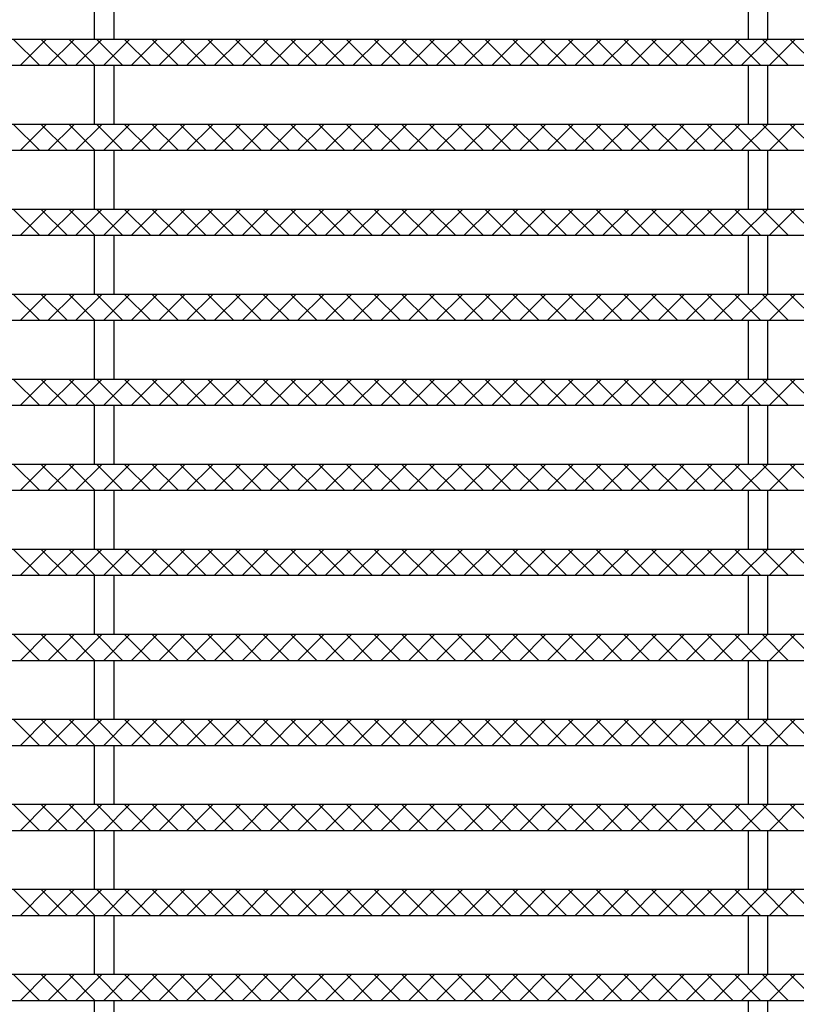
# Model space of a CAD drawing. Extents: x 25 to 1925, y 50 to 1400.
# Drawn here: x 262 to 381, y 1104 to 1254 of the extents above; entities that cross this region are included whole.
import ezdxf

# ---------------------------------------------------------------- set-up
doc = ezdxf.new("R2010")
doc.units = 0
doc.header["$LTSCALE"] = 0.2
doc.layers.add('LAY-10', color=7, linetype='CONTINUOUS')

msp = doc.modelspace()

# ---------------------------------------------------------------- linework, layer by layer
at = {"layer": 'LAY-10', "color": 7, "linetype": 'CONTINUOUS'}
for p, q in [((273.53, 1251.5), (273.53, 1260.5)), ((276.53, 1251.5), (276.53, 1260.5)), ((373.53, 1251.5), (373.53, 1260.5)), ((376.53, 1251.5), (376.53, 1260.5)), ((179.03, 1251.5), (671.03, 1251.5)), ((265.09, 1247.5), (261.09, 1251.5)), ((262.19, 1247.5), (266.19, 1251.5)), ((269.33, 1247.5), (265.33, 1251.5)), ((266.43, 1247.5), (270.43, 1251.5)), ((273.58, 1247.5), (269.58, 1251.5)), ((270.68, 1247.5), (274.68, 1251.5)), ((277.82, 1247.5), (273.82, 1251.5)), ((274.92, 1247.5), (278.92, 1251.5)), ((282.06, 1247.5), (278.06, 1251.5)), ((279.16, 1247.5), (283.16, 1251.5)), ((286.3, 1247.5), (282.3, 1251.5)), ((283.4, 1247.5), (287.4, 1251.5)), ((290.55, 1247.5), (286.55, 1251.5)), ((287.65, 1247.5), (291.65, 1251.5)), ((294.79, 1247.5), (290.79, 1251.5)), ((291.89, 1247.5), (295.89, 1251.5)), ((299.03, 1247.5), (295.03, 1251.5)), ((296.13, 1247.5), (300.13, 1251.5)), ((303.28, 1247.5), (299.28, 1251.5)), ((300.38, 1247.5), (304.38, 1251.5)), ((307.52, 1247.5), (303.52, 1251.5)), ((304.62, 1247.5), (308.62, 1251.5)), ((311.76, 1247.5), (307.76, 1251.5)), ((308.86, 1247.5), (312.86, 1251.5)), ((316, 1247.5), (312, 1251.5)), ((313.1, 1247.5), (317.1, 1251.5)), ((320.25, 1247.5), (316.25, 1251.5)), ((317.35, 1247.5), (321.35, 1251.5)), ((324.49, 1247.5), (320.49, 1251.5)), ((321.59, 1247.5), (325.59, 1251.5)), ((328.73, 1247.5), (324.73, 1251.5)), ((325.83, 1247.5), (329.83, 1251.5)), ((332.97, 1247.5), (328.97, 1251.5)), ((330.07, 1247.5), (334.07, 1251.5)), ((337.22, 1247.5), (333.22, 1251.5)), ((334.32, 1247.5), (338.32, 1251.5)), ((341.46, 1247.5), (337.46, 1251.5)), ((338.56, 1247.5), (342.56, 1251.5)), ((345.7, 1247.5), (341.7, 1251.5)), ((342.8, 1247.5), (346.8, 1251.5)), ((349.94, 1247.5), (345.94, 1251.5)), ((347.04, 1247.5), (351.04, 1251.5)), ((354.19, 1247.5), (350.19, 1251.5)), ((351.29, 1247.5), (355.29, 1251.5)), ((358.43, 1247.5), (354.43, 1251.5)), ((355.53, 1247.5), (359.53, 1251.5)), ((362.67, 1247.5), (358.67, 1251.5)), ((359.77, 1247.5), (363.77, 1251.5)), ((366.92, 1247.5), (362.92, 1251.5)), ((364.02, 1247.5), (368.02, 1251.5)), ((371.16, 1247.5), (367.16, 1251.5)), ((368.26, 1247.5), (372.26, 1251.5)), ((375.4, 1247.5), (371.4, 1251.5)), ((372.5, 1247.5), (376.5, 1251.5)), ((379.64, 1247.5), (375.64, 1251.5)), ((376.74, 1247.5), (380.74, 1251.5)), ((383.89, 1247.5), (379.89, 1251.5)), ((179.03, 1247.5), (671.03, 1247.5)), ((273.53, 1238.5), (273.53, 1247.5)), ((276.53, 1238.5), (276.53, 1247.5)), ((373.53, 1238.5), (373.53, 1247.5)), ((376.53, 1238.5), (376.53, 1247.5)), ((179.03, 1238.5), (671.03, 1238.5)), ((265.09, 1234.5), (261.09, 1238.5)), ((262.19, 1234.5), (266.19, 1238.5)), ((269.33, 1234.5), (265.33, 1238.5)), ((266.43, 1234.5), (270.43, 1238.5)), ((273.58, 1234.5), (269.58, 1238.5)), ((270.68, 1234.5), (274.68, 1238.5)), ((277.82, 1234.5), (273.82, 1238.5)), ((274.92, 1234.5), (278.92, 1238.5)), ((282.06, 1234.5), (278.06, 1238.5)), ((279.16, 1234.5), (283.16, 1238.5)), ((286.3, 1234.5), (282.3, 1238.5)), ((283.4, 1234.5), (287.4, 1238.5)), ((290.55, 1234.5), (286.55, 1238.5)), ((287.65, 1234.5), (291.65, 1238.5)), ((294.79, 1234.5), (290.79, 1238.5)), ((291.89, 1234.5), (295.89, 1238.5)), ((299.03, 1234.5), (295.03, 1238.5)), ((296.13, 1234.5), (300.13, 1238.5)), ((303.28, 1234.5), (299.28, 1238.5)), ((300.38, 1234.5), (304.38, 1238.5)), ((307.52, 1234.5), (303.52, 1238.5)), ((304.62, 1234.5), (308.62, 1238.5)), ((311.76, 1234.5), (307.76, 1238.5)), ((308.86, 1234.5), (312.86, 1238.5)), ((316, 1234.5), (312, 1238.5)), ((313.1, 1234.5), (317.1, 1238.5)), ((320.25, 1234.5), (316.25, 1238.5)), ((317.35, 1234.5), (321.35, 1238.5)), ((324.49, 1234.5), (320.49, 1238.5)), ((321.59, 1234.5), (325.59, 1238.5)), ((328.73, 1234.5), (324.73, 1238.5)), ((325.83, 1234.5), (329.83, 1238.5)), ((332.97, 1234.5), (328.97, 1238.5)), ((330.07, 1234.5), (334.07, 1238.5)), ((337.22, 1234.5), (333.22, 1238.5)), ((334.32, 1234.5), (338.32, 1238.5)), ((341.46, 1234.5), (337.46, 1238.5)), ((338.56, 1234.5), (342.56, 1238.5)), ((345.7, 1234.5), (341.7, 1238.5)), ((342.8, 1234.5), (346.8, 1238.5)), ((349.94, 1234.5), (345.94, 1238.5)), ((347.04, 1234.5), (351.04, 1238.5)), ((354.19, 1234.5), (350.19, 1238.5)), ((351.29, 1234.5), (355.29, 1238.5)), ((358.43, 1234.5), (354.43, 1238.5)), ((355.53, 1234.5), (359.53, 1238.5)), ((362.67, 1234.5), (358.67, 1238.5)), ((359.77, 1234.5), (363.77, 1238.5)), ((366.92, 1234.5), (362.92, 1238.5)), ((364.02, 1234.5), (368.02, 1238.5)), ((371.16, 1234.5), (367.16, 1238.5)), ((368.26, 1234.5), (372.26, 1238.5)), ((375.4, 1234.5), (371.4, 1238.5)), ((372.5, 1234.5), (376.5, 1238.5)), ((379.64, 1234.5), (375.64, 1238.5)), ((376.74, 1234.5), (380.74, 1238.5)), ((383.89, 1234.5), (379.89, 1238.5)), ((179.03, 1234.5), (671.03, 1234.5)), ((273.53, 1225.5), (273.53, 1234.5)), ((276.53, 1225.5), (276.53, 1234.5)), ((373.53, 1225.5), (373.53, 1234.5)), ((376.53, 1225.5), (376.53, 1234.5)), ((179.03, 1225.5), (671.03, 1225.5)), ((265.09, 1221.5), (261.09, 1225.5)), ((262.19, 1221.5), (266.19, 1225.5)), ((269.33, 1221.5), (265.33, 1225.5)), ((266.43, 1221.5), (270.43, 1225.5)), ((273.58, 1221.5), (269.58, 1225.5)), ((270.68, 1221.5), (274.68, 1225.5)), ((277.82, 1221.5), (273.82, 1225.5)), ((274.92, 1221.5), (278.92, 1225.5)), ((282.06, 1221.5), (278.06, 1225.5)), ((279.16, 1221.5), (283.16, 1225.5)), ((286.3, 1221.5), (282.3, 1225.5)), ((283.4, 1221.5), (287.4, 1225.5)), ((290.55, 1221.5), (286.55, 1225.5)), ((287.65, 1221.5), (291.65, 1225.5)), ((294.79, 1221.5), (290.79, 1225.5)), ((291.89, 1221.5), (295.89, 1225.5)), ((299.03, 1221.5), (295.03, 1225.5)), ((296.13, 1221.5), (300.13, 1225.5)), ((303.28, 1221.5), (299.28, 1225.5)), ((300.38, 1221.5), (304.38, 1225.5)), ((307.52, 1221.5), (303.52, 1225.5)), ((304.62, 1221.5), (308.62, 1225.5)), ((311.76, 1221.5), (307.76, 1225.5)), ((308.86, 1221.5), (312.86, 1225.5)), ((316, 1221.5), (312, 1225.5)), ((313.1, 1221.5), (317.1, 1225.5)), ((320.25, 1221.5), (316.25, 1225.5)), ((317.35, 1221.5), (321.35, 1225.5)), ((324.49, 1221.5), (320.49, 1225.5)), ((321.59, 1221.5), (325.59, 1225.5)), ((328.73, 1221.5), (324.73, 1225.5)), ((325.83, 1221.5), (329.83, 1225.5)), ((332.97, 1221.5), (328.97, 1225.5)), ((330.07, 1221.5), (334.07, 1225.5)), ((337.22, 1221.5), (333.22, 1225.5)), ((334.32, 1221.5), (338.32, 1225.5)), ((341.46, 1221.5), (337.46, 1225.5)), ((338.56, 1221.5), (342.56, 1225.5)), ((345.7, 1221.5), (341.7, 1225.5)), ((342.8, 1221.5), (346.8, 1225.5)), ((349.94, 1221.5), (345.94, 1225.5)), ((347.04, 1221.5), (351.04, 1225.5)), ((354.19, 1221.5), (350.19, 1225.5)), ((351.29, 1221.5), (355.29, 1225.5)), ((358.43, 1221.5), (354.43, 1225.5)), ((355.53, 1221.5), (359.53, 1225.5)), ((362.67, 1221.5), (358.67, 1225.5)), ((359.77, 1221.5), (363.77, 1225.5)), ((366.92, 1221.5), (362.92, 1225.5)), ((364.02, 1221.5), (368.02, 1225.5)), ((371.16, 1221.5), (367.16, 1225.5)), ((368.26, 1221.5), (372.26, 1225.5)), ((375.4, 1221.5), (371.4, 1225.5)), ((372.5, 1221.5), (376.5, 1225.5)), ((379.64, 1221.5), (375.64, 1225.5)), ((376.74, 1221.5), (380.74, 1225.5)), ((383.89, 1221.5), (379.89, 1225.5)), ((179.03, 1221.5), (671.03, 1221.5)), ((273.53, 1212.5), (273.53, 1221.5)), ((276.53, 1212.5), (276.53, 1221.5)), ((373.53, 1212.5), (373.53, 1221.5)), ((376.53, 1212.5), (376.53, 1221.5)), ((179.03, 1212.5), (671.03, 1212.5)), ((265.09, 1208.5), (261.09, 1212.5)), ((262.19, 1208.5), (266.19, 1212.5)), ((269.33, 1208.5), (265.33, 1212.5)), ((266.43, 1208.5), (270.43, 1212.5)), ((273.58, 1208.5), (269.58, 1212.5)), ((270.68, 1208.5), (274.68, 1212.5)), ((277.82, 1208.5), (273.82, 1212.5)), ((274.92, 1208.5), (278.92, 1212.5)), ((282.06, 1208.5), (278.06, 1212.5)), ((279.16, 1208.5), (283.16, 1212.5)), ((286.3, 1208.5), (282.3, 1212.5)), ((283.4, 1208.5), (287.4, 1212.5)), ((290.55, 1208.5), (286.55, 1212.5)), ((287.65, 1208.5), (291.65, 1212.5)), ((294.79, 1208.5), (290.79, 1212.5)), ((291.89, 1208.5), (295.89, 1212.5)), ((299.03, 1208.5), (295.03, 1212.5)), ((296.13, 1208.5), (300.13, 1212.5)), ((303.28, 1208.5), (299.28, 1212.5)), ((300.38, 1208.5), (304.38, 1212.5)), ((307.52, 1208.5), (303.52, 1212.5)), ((304.62, 1208.5), (308.62, 1212.5)), ((311.76, 1208.5), (307.76, 1212.5)), ((308.86, 1208.5), (312.86, 1212.5)), ((316, 1208.5), (312, 1212.5)), ((313.1, 1208.5), (317.1, 1212.5)), ((320.25, 1208.5), (316.25, 1212.5)), ((317.35, 1208.5), (321.35, 1212.5)), ((324.49, 1208.5), (320.49, 1212.5)), ((321.59, 1208.5), (325.59, 1212.5)), ((328.73, 1208.5), (324.73, 1212.5)), ((325.83, 1208.5), (329.83, 1212.5)), ((332.97, 1208.5), (328.97, 1212.5)), ((330.07, 1208.5), (334.07, 1212.5)), ((337.22, 1208.5), (333.22, 1212.5)), ((334.32, 1208.5), (338.32, 1212.5)), ((341.46, 1208.5), (337.46, 1212.5)), ((338.56, 1208.5), (342.56, 1212.5)), ((345.7, 1208.5), (341.7, 1212.5)), ((342.8, 1208.5), (346.8, 1212.5)), ((349.94, 1208.5), (345.94, 1212.5)), ((347.04, 1208.5), (351.04, 1212.5)), ((354.19, 1208.5), (350.19, 1212.5)), ((351.29, 1208.5), (355.29, 1212.5)), ((358.43, 1208.5), (354.43, 1212.5)), ((355.53, 1208.5), (359.53, 1212.5)), ((362.67, 1208.5), (358.67, 1212.5)), ((359.77, 1208.5), (363.77, 1212.5)), ((366.92, 1208.5), (362.92, 1212.5)), ((364.02, 1208.5), (368.02, 1212.5)), ((371.16, 1208.5), (367.16, 1212.5)), ((368.26, 1208.5), (372.26, 1212.5)), ((375.4, 1208.5), (371.4, 1212.5)), ((372.5, 1208.5), (376.5, 1212.5)), ((379.64, 1208.5), (375.64, 1212.5)), ((376.74, 1208.5), (380.74, 1212.5)), ((383.89, 1208.5), (379.89, 1212.5)), ((179.03, 1208.5), (671.03, 1208.5)), ((273.53, 1199.5), (273.53, 1208.5)), ((276.53, 1199.5), (276.53, 1208.5)), ((373.53, 1199.5), (373.53, 1208.5)), ((376.53, 1199.5), (376.53, 1208.5)), ((179.03, 1199.5), (671.03, 1199.5)), ((265.09, 1195.5), (261.09, 1199.5)), ((262.19, 1195.5), (266.19, 1199.5)), ((269.33, 1195.5), (265.33, 1199.5)), ((266.43, 1195.5), (270.43, 1199.5)), ((273.58, 1195.5), (269.58, 1199.5)), ((270.68, 1195.5), (274.68, 1199.5)), ((277.82, 1195.5), (273.82, 1199.5)), ((274.92, 1195.5), (278.92, 1199.5)), ((282.06, 1195.5), (278.06, 1199.5)), ((279.16, 1195.5), (283.16, 1199.5)), ((286.3, 1195.5), (282.3, 1199.5)), ((283.4, 1195.5), (287.4, 1199.5)), ((290.55, 1195.5), (286.55, 1199.5)), ((287.65, 1195.5), (291.65, 1199.5)), ((294.79, 1195.5), (290.79, 1199.5)), ((291.89, 1195.5), (295.89, 1199.5)), ((299.03, 1195.5), (295.03, 1199.5)), ((296.13, 1195.5), (300.13, 1199.5)), ((303.28, 1195.5), (299.28, 1199.5)), ((300.38, 1195.5), (304.38, 1199.5)), ((307.52, 1195.5), (303.52, 1199.5)), ((304.62, 1195.5), (308.62, 1199.5)), ((311.76, 1195.5), (307.76, 1199.5)), ((308.86, 1195.5), (312.86, 1199.5)), ((316, 1195.5), (312, 1199.5)), ((313.1, 1195.5), (317.1, 1199.5)), ((320.25, 1195.5), (316.25, 1199.5)), ((317.35, 1195.5), (321.35, 1199.5)), ((324.49, 1195.5), (320.49, 1199.5)), ((321.59, 1195.5), (325.59, 1199.5)), ((328.73, 1195.5), (324.73, 1199.5)), ((325.83, 1195.5), (329.83, 1199.5)), ((332.97, 1195.5), (328.97, 1199.5)), ((330.07, 1195.5), (334.07, 1199.5)), ((337.22, 1195.5), (333.22, 1199.5)), ((334.32, 1195.5), (338.32, 1199.5)), ((341.46, 1195.5), (337.46, 1199.5)), ((338.56, 1195.5), (342.56, 1199.5)), ((345.7, 1195.5), (341.7, 1199.5)), ((342.8, 1195.5), (346.8, 1199.5)), ((349.94, 1195.5), (345.94, 1199.5)), ((347.04, 1195.5), (351.04, 1199.5)), ((354.19, 1195.5), (350.19, 1199.5)), ((351.29, 1195.5), (355.29, 1199.5)), ((358.43, 1195.5), (354.43, 1199.5)), ((355.53, 1195.5), (359.53, 1199.5)), ((362.67, 1195.5), (358.67, 1199.5)), ((359.77, 1195.5), (363.77, 1199.5)), ((366.92, 1195.5), (362.92, 1199.5)), ((364.02, 1195.5), (368.02, 1199.5)), ((371.16, 1195.5), (367.16, 1199.5)), ((368.26, 1195.5), (372.26, 1199.5)), ((375.4, 1195.5), (371.4, 1199.5)), ((372.5, 1195.5), (376.5, 1199.5)), ((379.64, 1195.5), (375.64, 1199.5)), ((376.74, 1195.5), (380.74, 1199.5)), ((383.89, 1195.5), (379.89, 1199.5)), ((179.03, 1195.5), (671.03, 1195.5)), ((273.53, 1186.5), (273.53, 1195.5)), ((276.53, 1186.5), (276.53, 1195.5)), ((373.53, 1186.5), (373.53, 1195.5)), ((376.53, 1186.5), (376.53, 1195.5)), ((179.03, 1186.5), (671.03, 1186.5)), ((265.09, 1182.5), (261.09, 1186.5)), ((262.19, 1182.5), (266.19, 1186.5)), ((269.33, 1182.5), (265.33, 1186.5)), ((266.43, 1182.5), (270.43, 1186.5)), ((273.58, 1182.5), (269.58, 1186.5)), ((270.68, 1182.5), (274.68, 1186.5)), ((277.82, 1182.5), (273.82, 1186.5)), ((274.92, 1182.5), (278.92, 1186.5)), ((282.06, 1182.5), (278.06, 1186.5)), ((279.16, 1182.5), (283.16, 1186.5)), ((286.3, 1182.5), (282.3, 1186.5)), ((283.4, 1182.5), (287.4, 1186.5)), ((290.55, 1182.5), (286.55, 1186.5)), ((287.65, 1182.5), (291.65, 1186.5)), ((294.79, 1182.5), (290.79, 1186.5)), ((291.89, 1182.5), (295.89, 1186.5)), ((299.03, 1182.5), (295.03, 1186.5)), ((296.13, 1182.5), (300.13, 1186.5)), ((303.28, 1182.5), (299.28, 1186.5)), ((300.38, 1182.5), (304.38, 1186.5)), ((307.52, 1182.5), (303.52, 1186.5)), ((304.62, 1182.5), (308.62, 1186.5)), ((311.76, 1182.5), (307.76, 1186.5)), ((308.86, 1182.5), (312.86, 1186.5)), ((316, 1182.5), (312, 1186.5)), ((313.1, 1182.5), (317.1, 1186.5)), ((320.25, 1182.5), (316.25, 1186.5)), ((317.35, 1182.5), (321.35, 1186.5)), ((324.49, 1182.5), (320.49, 1186.5)), ((321.59, 1182.5), (325.59, 1186.5)), ((328.73, 1182.5), (324.73, 1186.5)), ((325.83, 1182.5), (329.83, 1186.5)), ((332.97, 1182.5), (328.97, 1186.5)), ((330.07, 1182.5), (334.07, 1186.5)), ((337.22, 1182.5), (333.22, 1186.5)), ((334.32, 1182.5), (338.32, 1186.5)), ((341.46, 1182.5), (337.46, 1186.5)), ((338.56, 1182.5), (342.56, 1186.5)), ((345.7, 1182.5), (341.7, 1186.5)), ((342.8, 1182.5), (346.8, 1186.5)), ((349.94, 1182.5), (345.94, 1186.5)), ((347.04, 1182.5), (351.04, 1186.5)), ((354.19, 1182.5), (350.19, 1186.5)), ((351.29, 1182.5), (355.29, 1186.5)), ((358.43, 1182.5), (354.43, 1186.5)), ((355.53, 1182.5), (359.53, 1186.5)), ((362.67, 1182.5), (358.67, 1186.5)), ((359.77, 1182.5), (363.77, 1186.5)), ((366.92, 1182.5), (362.92, 1186.5)), ((364.02, 1182.5), (368.02, 1186.5)), ((371.16, 1182.5), (367.16, 1186.5)), ((368.26, 1182.5), (372.26, 1186.5)), ((375.4, 1182.5), (371.4, 1186.5)), ((372.5, 1182.5), (376.5, 1186.5)), ((379.64, 1182.5), (375.64, 1186.5)), ((376.74, 1182.5), (380.74, 1186.5)), ((383.89, 1182.5), (379.89, 1186.5)), ((179.03, 1182.5), (671.03, 1182.5)), ((273.53, 1173.5), (273.53, 1182.5)), ((276.53, 1173.5), (276.53, 1182.5)), ((373.53, 1173.5), (373.53, 1182.5)), ((376.53, 1173.5), (376.53, 1182.5)), ((179.03, 1173.5), (671.03, 1173.5)), ((265.09, 1169.5), (261.09, 1173.5)), ((262.19, 1169.5), (266.19, 1173.5)), ((269.33, 1169.5), (265.33, 1173.5)), ((266.43, 1169.5), (270.43, 1173.5)), ((273.58, 1169.5), (269.58, 1173.5)), ((270.68, 1169.5), (274.68, 1173.5)), ((277.82, 1169.5), (273.82, 1173.5)), ((274.92, 1169.5), (278.92, 1173.5)), ((282.06, 1169.5), (278.06, 1173.5)), ((279.16, 1169.5), (283.16, 1173.5)), ((286.3, 1169.5), (282.3, 1173.5)), ((283.4, 1169.5), (287.4, 1173.5)), ((290.55, 1169.5), (286.55, 1173.5)), ((287.65, 1169.5), (291.65, 1173.5)), ((294.79, 1169.5), (290.79, 1173.5)), ((291.89, 1169.5), (295.89, 1173.5)), ((299.03, 1169.5), (295.03, 1173.5)), ((296.13, 1169.5), (300.13, 1173.5)), ((303.28, 1169.5), (299.28, 1173.5)), ((300.38, 1169.5), (304.38, 1173.5)), ((307.52, 1169.5), (303.52, 1173.5)), ((304.62, 1169.5), (308.62, 1173.5)), ((311.76, 1169.5), (307.76, 1173.5)), ((308.86, 1169.5), (312.86, 1173.5)), ((316, 1169.5), (312, 1173.5)), ((313.1, 1169.5), (317.1, 1173.5)), ((320.25, 1169.5), (316.25, 1173.5)), ((317.35, 1169.5), (321.35, 1173.5)), ((324.49, 1169.5), (320.49, 1173.5)), ((321.59, 1169.5), (325.59, 1173.5)), ((328.73, 1169.5), (324.73, 1173.5)), ((325.83, 1169.5), (329.83, 1173.5)), ((332.97, 1169.5), (328.97, 1173.5)), ((330.07, 1169.5), (334.07, 1173.5)), ((337.22, 1169.5), (333.22, 1173.5)), ((334.32, 1169.5), (338.32, 1173.5)), ((341.46, 1169.5), (337.46, 1173.5)), ((338.56, 1169.5), (342.56, 1173.5)), ((345.7, 1169.5), (341.7, 1173.5)), ((342.8, 1169.5), (346.8, 1173.5)), ((349.94, 1169.5), (345.94, 1173.5)), ((347.04, 1169.5), (351.04, 1173.5)), ((354.19, 1169.5), (350.19, 1173.5)), ((351.29, 1169.5), (355.29, 1173.5)), ((358.43, 1169.5), (354.43, 1173.5)), ((355.53, 1169.5), (359.53, 1173.5)), ((362.67, 1169.5), (358.67, 1173.5)), ((359.77, 1169.5), (363.77, 1173.5)), ((366.92, 1169.5), (362.92, 1173.5)), ((364.02, 1169.5), (368.02, 1173.5)), ((371.16, 1169.5), (367.16, 1173.5)), ((368.26, 1169.5), (372.26, 1173.5)), ((375.4, 1169.5), (371.4, 1173.5)), ((372.5, 1169.5), (376.5, 1173.5)), ((379.64, 1169.5), (375.64, 1173.5)), ((376.74, 1169.5), (380.74, 1173.5)), ((383.89, 1169.5), (379.89, 1173.5)), ((179.03, 1169.5), (671.03, 1169.5)), ((273.53, 1160.5), (273.53, 1169.5)), ((276.53, 1160.5), (276.53, 1169.5)), ((373.53, 1160.5), (373.53, 1169.5)), ((376.53, 1160.5), (376.53, 1169.5)), ((179.03, 1160.5), (671.03, 1160.5)), ((265.09, 1156.5), (261.09, 1160.5)), ((262.19, 1156.5), (266.19, 1160.5)), ((269.33, 1156.5), (265.33, 1160.5)), ((266.43, 1156.5), (270.43, 1160.5)), ((273.58, 1156.5), (269.58, 1160.5)), ((270.68, 1156.5), (274.68, 1160.5)), ((277.82, 1156.5), (273.82, 1160.5)), ((274.92, 1156.5), (278.92, 1160.5)), ((282.06, 1156.5), (278.06, 1160.5)), ((279.16, 1156.5), (283.16, 1160.5)), ((286.3, 1156.5), (282.3, 1160.5)), ((283.4, 1156.5), (287.4, 1160.5)), ((290.55, 1156.5), (286.55, 1160.5)), ((287.65, 1156.5), (291.65, 1160.5)), ((294.79, 1156.5), (290.79, 1160.5)), ((291.89, 1156.5), (295.89, 1160.5)), ((299.03, 1156.5), (295.03, 1160.5)), ((296.13, 1156.5), (300.13, 1160.5)), ((303.28, 1156.5), (299.28, 1160.5)), ((300.38, 1156.5), (304.38, 1160.5)), ((307.52, 1156.5), (303.52, 1160.5)), ((304.62, 1156.5), (308.62, 1160.5)), ((311.76, 1156.5), (307.76, 1160.5)), ((308.86, 1156.5), (312.86, 1160.5)), ((316, 1156.5), (312, 1160.5)), ((313.1, 1156.5), (317.1, 1160.5)), ((320.25, 1156.5), (316.25, 1160.5)), ((317.35, 1156.5), (321.35, 1160.5)), ((324.49, 1156.5), (320.49, 1160.5)), ((321.59, 1156.5), (325.59, 1160.5)), ((328.73, 1156.5), (324.73, 1160.5)), ((325.83, 1156.5), (329.83, 1160.5)), ((332.97, 1156.5), (328.97, 1160.5)), ((330.07, 1156.5), (334.07, 1160.5)), ((337.22, 1156.5), (333.22, 1160.5)), ((334.32, 1156.5), (338.32, 1160.5)), ((341.46, 1156.5), (337.46, 1160.5)), ((338.56, 1156.5), (342.56, 1160.5)), ((345.7, 1156.5), (341.7, 1160.5)), ((342.8, 1156.5), (346.8, 1160.5)), ((349.94, 1156.5), (345.94, 1160.5)), ((347.04, 1156.5), (351.04, 1160.5)), ((354.19, 1156.5), (350.19, 1160.5)), ((351.29, 1156.5), (355.29, 1160.5)), ((358.43, 1156.5), (354.43, 1160.5)), ((355.53, 1156.5), (359.53, 1160.5)), ((362.67, 1156.5), (358.67, 1160.5)), ((359.77, 1156.5), (363.77, 1160.5)), ((366.92, 1156.5), (362.92, 1160.5)), ((364.02, 1156.5), (368.02, 1160.5)), ((371.16, 1156.5), (367.16, 1160.5)), ((368.26, 1156.5), (372.26, 1160.5)), ((375.4, 1156.5), (371.4, 1160.5)), ((372.5, 1156.5), (376.5, 1160.5)), ((379.64, 1156.5), (375.64, 1160.5)), ((376.74, 1156.5), (380.74, 1160.5)), ((383.89, 1156.5), (379.89, 1160.5)), ((179.03, 1156.5), (671.03, 1156.5)), ((273.53, 1147.5), (273.53, 1156.5)), ((276.53, 1147.5), (276.53, 1156.5)), ((373.53, 1147.5), (373.53, 1156.5)), ((376.53, 1147.5), (376.53, 1156.5)), ((179.03, 1147.5), (671.03, 1147.5)), ((265.09, 1143.5), (261.09, 1147.5)), ((262.19, 1143.5), (266.19, 1147.5)), ((269.33, 1143.5), (265.33, 1147.5)), ((266.43, 1143.5), (270.43, 1147.5)), ((273.58, 1143.5), (269.58, 1147.5)), ((270.68, 1143.5), (274.68, 1147.5)), ((277.82, 1143.5), (273.82, 1147.5)), ((274.92, 1143.5), (278.92, 1147.5)), ((282.06, 1143.5), (278.06, 1147.5)), ((279.16, 1143.5), (283.16, 1147.5)), ((286.3, 1143.5), (282.3, 1147.5)), ((283.4, 1143.5), (287.4, 1147.5)), ((290.55, 1143.5), (286.55, 1147.5)), ((287.65, 1143.5), (291.65, 1147.5)), ((294.79, 1143.5), (290.79, 1147.5)), ((291.89, 1143.5), (295.89, 1147.5)), ((299.03, 1143.5), (295.03, 1147.5)), ((296.13, 1143.5), (300.13, 1147.5)), ((303.28, 1143.5), (299.28, 1147.5)), ((300.38, 1143.5), (304.38, 1147.5)), ((307.52, 1143.5), (303.52, 1147.5)), ((304.62, 1143.5), (308.62, 1147.5)), ((311.76, 1143.5), (307.76, 1147.5)), ((308.86, 1143.5), (312.86, 1147.5)), ((316, 1143.5), (312, 1147.5)), ((313.1, 1143.5), (317.1, 1147.5)), ((320.25, 1143.5), (316.25, 1147.5)), ((317.35, 1143.5), (321.35, 1147.5)), ((324.49, 1143.5), (320.49, 1147.5)), ((321.59, 1143.5), (325.59, 1147.5)), ((328.73, 1143.5), (324.73, 1147.5)), ((325.83, 1143.5), (329.83, 1147.5)), ((332.97, 1143.5), (328.97, 1147.5)), ((330.07, 1143.5), (334.07, 1147.5)), ((337.22, 1143.5), (333.22, 1147.5)), ((334.32, 1143.5), (338.32, 1147.5)), ((341.46, 1143.5), (337.46, 1147.5)), ((338.56, 1143.5), (342.56, 1147.5)), ((345.7, 1143.5), (341.7, 1147.5)), ((342.8, 1143.5), (346.8, 1147.5)), ((349.94, 1143.5), (345.94, 1147.5)), ((347.04, 1143.5), (351.04, 1147.5)), ((354.19, 1143.5), (350.19, 1147.5)), ((351.29, 1143.5), (355.29, 1147.5)), ((358.43, 1143.5), (354.43, 1147.5)), ((355.53, 1143.5), (359.53, 1147.5)), ((362.67, 1143.5), (358.67, 1147.5)), ((359.77, 1143.5), (363.77, 1147.5)), ((366.92, 1143.5), (362.92, 1147.5)), ((364.02, 1143.5), (368.02, 1147.5)), ((371.16, 1143.5), (367.16, 1147.5)), ((368.26, 1143.5), (372.26, 1147.5)), ((375.4, 1143.5), (371.4, 1147.5)), ((372.5, 1143.5), (376.5, 1147.5)), ((379.64, 1143.5), (375.64, 1147.5)), ((376.74, 1143.5), (380.74, 1147.5)), ((383.89, 1143.5), (379.89, 1147.5)), ((179.03, 1143.5), (671.03, 1143.5)), ((273.53, 1134.5), (273.53, 1143.5)), ((276.53, 1134.5), (276.53, 1143.5)), ((373.53, 1134.5), (373.53, 1143.5)), ((376.53, 1134.5), (376.53, 1143.5)), ((179.03, 1134.5), (671.03, 1134.5)), ((265.09, 1130.5), (261.09, 1134.5)), ((262.19, 1130.5), (266.19, 1134.5)), ((269.33, 1130.5), (265.33, 1134.5)), ((266.43, 1130.5), (270.43, 1134.5)), ((273.58, 1130.5), (269.58, 1134.5)), ((270.68, 1130.5), (274.68, 1134.5)), ((277.82, 1130.5), (273.82, 1134.5)), ((274.92, 1130.5), (278.92, 1134.5)), ((282.06, 1130.5), (278.06, 1134.5)), ((279.16, 1130.5), (283.16, 1134.5)), ((286.3, 1130.5), (282.3, 1134.5)), ((283.4, 1130.5), (287.4, 1134.5)), ((290.55, 1130.5), (286.55, 1134.5)), ((287.65, 1130.5), (291.65, 1134.5)), ((294.79, 1130.5), (290.79, 1134.5)), ((291.89, 1130.5), (295.89, 1134.5)), ((299.03, 1130.5), (295.03, 1134.5)), ((296.13, 1130.5), (300.13, 1134.5)), ((303.28, 1130.5), (299.28, 1134.5)), ((300.38, 1130.5), (304.38, 1134.5)), ((307.52, 1130.5), (303.52, 1134.5)), ((304.62, 1130.5), (308.62, 1134.5)), ((311.76, 1130.5), (307.76, 1134.5)), ((308.86, 1130.5), (312.86, 1134.5)), ((316, 1130.5), (312, 1134.5)), ((313.1, 1130.5), (317.1, 1134.5)), ((320.25, 1130.5), (316.25, 1134.5)), ((317.35, 1130.5), (321.35, 1134.5)), ((324.49, 1130.5), (320.49, 1134.5)), ((321.59, 1130.5), (325.59, 1134.5)), ((328.73, 1130.5), (324.73, 1134.5)), ((325.83, 1130.5), (329.83, 1134.5)), ((332.97, 1130.5), (328.97, 1134.5)), ((330.07, 1130.5), (334.07, 1134.5)), ((337.22, 1130.5), (333.22, 1134.5)), ((334.32, 1130.5), (338.32, 1134.5)), ((341.46, 1130.5), (337.46, 1134.5)), ((338.56, 1130.5), (342.56, 1134.5)), ((345.7, 1130.5), (341.7, 1134.5)), ((342.8, 1130.5), (346.8, 1134.5)), ((349.94, 1130.5), (345.94, 1134.5)), ((347.04, 1130.5), (351.04, 1134.5)), ((354.19, 1130.5), (350.19, 1134.5)), ((351.29, 1130.5), (355.29, 1134.5)), ((358.43, 1130.5), (354.43, 1134.5)), ((355.53, 1130.5), (359.53, 1134.5)), ((362.67, 1130.5), (358.67, 1134.5)), ((359.77, 1130.5), (363.77, 1134.5)), ((366.92, 1130.5), (362.92, 1134.5)), ((364.02, 1130.5), (368.02, 1134.5)), ((371.16, 1130.5), (367.16, 1134.5)), ((368.26, 1130.5), (372.26, 1134.5)), ((375.4, 1130.5), (371.4, 1134.5)), ((372.5, 1130.5), (376.5, 1134.5)), ((379.64, 1130.5), (375.64, 1134.5)), ((376.74, 1130.5), (380.74, 1134.5)), ((383.89, 1130.5), (379.89, 1134.5)), ((179.03, 1130.5), (671.03, 1130.5)), ((273.53, 1121.5), (273.53, 1130.5)), ((276.53, 1121.5), (276.53, 1130.5)), ((373.53, 1121.5), (373.53, 1130.5)), ((376.53, 1121.5), (376.53, 1130.5)), ((179.03, 1121.5), (671.03, 1121.5)), ((265.09, 1117.5), (261.09, 1121.5)), ((262.19, 1117.5), (266.19, 1121.5)), ((269.33, 1117.5), (265.33, 1121.5)), ((266.43, 1117.5), (270.43, 1121.5)), ((273.58, 1117.5), (269.58, 1121.5)), ((270.68, 1117.5), (274.68, 1121.5)), ((277.82, 1117.5), (273.82, 1121.5)), ((274.92, 1117.5), (278.92, 1121.5)), ((282.06, 1117.5), (278.06, 1121.5)), ((279.16, 1117.5), (283.16, 1121.5)), ((286.3, 1117.5), (282.3, 1121.5)), ((283.4, 1117.5), (287.4, 1121.5)), ((290.55, 1117.5), (286.55, 1121.5)), ((287.65, 1117.5), (291.65, 1121.5)), ((294.79, 1117.5), (290.79, 1121.5)), ((291.89, 1117.5), (295.89, 1121.5)), ((299.03, 1117.5), (295.03, 1121.5)), ((296.13, 1117.5), (300.13, 1121.5)), ((303.28, 1117.5), (299.28, 1121.5)), ((300.38, 1117.5), (304.38, 1121.5)), ((307.52, 1117.5), (303.52, 1121.5)), ((304.62, 1117.5), (308.62, 1121.5)), ((311.76, 1117.5), (307.76, 1121.5)), ((308.86, 1117.5), (312.86, 1121.5)), ((316, 1117.5), (312, 1121.5)), ((313.1, 1117.5), (317.1, 1121.5)), ((320.25, 1117.5), (316.25, 1121.5)), ((317.35, 1117.5), (321.35, 1121.5)), ((324.49, 1117.5), (320.49, 1121.5)), ((321.59, 1117.5), (325.59, 1121.5)), ((328.73, 1117.5), (324.73, 1121.5)), ((325.83, 1117.5), (329.83, 1121.5)), ((332.97, 1117.5), (328.97, 1121.5)), ((330.07, 1117.5), (334.07, 1121.5)), ((337.22, 1117.5), (333.22, 1121.5)), ((334.32, 1117.5), (338.32, 1121.5)), ((341.46, 1117.5), (337.46, 1121.5)), ((338.56, 1117.5), (342.56, 1121.5)), ((345.7, 1117.5), (341.7, 1121.5)), ((342.8, 1117.5), (346.8, 1121.5)), ((349.94, 1117.5), (345.94, 1121.5)), ((347.04, 1117.5), (351.04, 1121.5)), ((354.19, 1117.5), (350.19, 1121.5)), ((351.29, 1117.5), (355.29, 1121.5)), ((358.43, 1117.5), (354.43, 1121.5)), ((355.53, 1117.5), (359.53, 1121.5)), ((362.67, 1117.5), (358.67, 1121.5)), ((359.77, 1117.5), (363.77, 1121.5)), ((366.92, 1117.5), (362.92, 1121.5)), ((364.02, 1117.5), (368.02, 1121.5)), ((371.16, 1117.5), (367.16, 1121.5)), ((368.26, 1117.5), (372.26, 1121.5)), ((375.4, 1117.5), (371.4, 1121.5)), ((372.5, 1117.5), (376.5, 1121.5)), ((379.64, 1117.5), (375.64, 1121.5)), ((376.74, 1117.5), (380.74, 1121.5)), ((383.89, 1117.5), (379.89, 1121.5)), ((179.03, 1117.5), (671.03, 1117.5)), ((273.53, 1108.5), (273.53, 1117.5)), ((276.53, 1108.5), (276.53, 1117.5)), ((373.53, 1108.5), (373.53, 1117.5)), ((376.53, 1108.5), (376.53, 1117.5)), ((179.03, 1108.5), (671.03, 1108.5)), ((265.09, 1104.5), (261.09, 1108.5)), ((262.19, 1104.5), (266.19, 1108.5)), ((269.33, 1104.5), (265.33, 1108.5)), ((266.43, 1104.5), (270.43, 1108.5)), ((273.58, 1104.5), (269.58, 1108.5)), ((270.68, 1104.5), (274.68, 1108.5)), ((277.82, 1104.5), (273.82, 1108.5)), ((274.92, 1104.5), (278.92, 1108.5)), ((282.06, 1104.5), (278.06, 1108.5)), ((279.16, 1104.5), (283.16, 1108.5)), ((286.3, 1104.5), (282.3, 1108.5)), ((283.4, 1104.5), (287.4, 1108.5)), ((290.55, 1104.5), (286.55, 1108.5)), ((287.65, 1104.5), (291.65, 1108.5)), ((294.79, 1104.5), (290.79, 1108.5)), ((291.89, 1104.5), (295.89, 1108.5)), ((299.03, 1104.5), (295.03, 1108.5)), ((296.13, 1104.5), (300.13, 1108.5)), ((303.28, 1104.5), (299.28, 1108.5)), ((300.38, 1104.5), (304.38, 1108.5)), ((307.52, 1104.5), (303.52, 1108.5)), ((304.62, 1104.5), (308.62, 1108.5)), ((311.76, 1104.5), (307.76, 1108.5)), ((308.86, 1104.5), (312.86, 1108.5)), ((316, 1104.5), (312, 1108.5)), ((313.1, 1104.5), (317.1, 1108.5)), ((320.25, 1104.5), (316.25, 1108.5)), ((317.35, 1104.5), (321.35, 1108.5)), ((324.49, 1104.5), (320.49, 1108.5)), ((321.59, 1104.5), (325.59, 1108.5)), ((328.73, 1104.5), (324.73, 1108.5)), ((325.83, 1104.5), (329.83, 1108.5)), ((332.97, 1104.5), (328.97, 1108.5)), ((330.07, 1104.5), (334.07, 1108.5)), ((337.22, 1104.5), (333.22, 1108.5)), ((334.32, 1104.5), (338.32, 1108.5)), ((341.46, 1104.5), (337.46, 1108.5)), ((338.56, 1104.5), (342.56, 1108.5)), ((345.7, 1104.5), (341.7, 1108.5)), ((342.8, 1104.5), (346.8, 1108.5)), ((349.94, 1104.5), (345.94, 1108.5)), ((347.04, 1104.5), (351.04, 1108.5)), ((354.19, 1104.5), (350.19, 1108.5)), ((351.29, 1104.5), (355.29, 1108.5)), ((358.43, 1104.5), (354.43, 1108.5)), ((355.53, 1104.5), (359.53, 1108.5)), ((362.67, 1104.5), (358.67, 1108.5)), ((359.77, 1104.5), (363.77, 1108.5)), ((366.92, 1104.5), (362.92, 1108.5)), ((364.02, 1104.5), (368.02, 1108.5)), ((371.16, 1104.5), (367.16, 1108.5)), ((368.26, 1104.5), (372.26, 1108.5)), ((375.4, 1104.5), (371.4, 1108.5)), ((372.5, 1104.5), (376.5, 1108.5)), ((379.64, 1104.5), (375.64, 1108.5)), ((376.74, 1104.5), (380.74, 1108.5)), ((383.89, 1104.5), (379.89, 1108.5)), ((179.03, 1104.5), (671.03, 1104.5)), ((273.53, 1095.5), (273.53, 1104.5)), ((276.53, 1095.5), (276.53, 1104.5)), ((373.53, 1095.5), (373.53, 1104.5)), ((376.53, 1095.5), (376.53, 1104.5))]:
    msp.add_line(p, q, dxfattribs=at)

doc.saveas('drawing.dxf')
